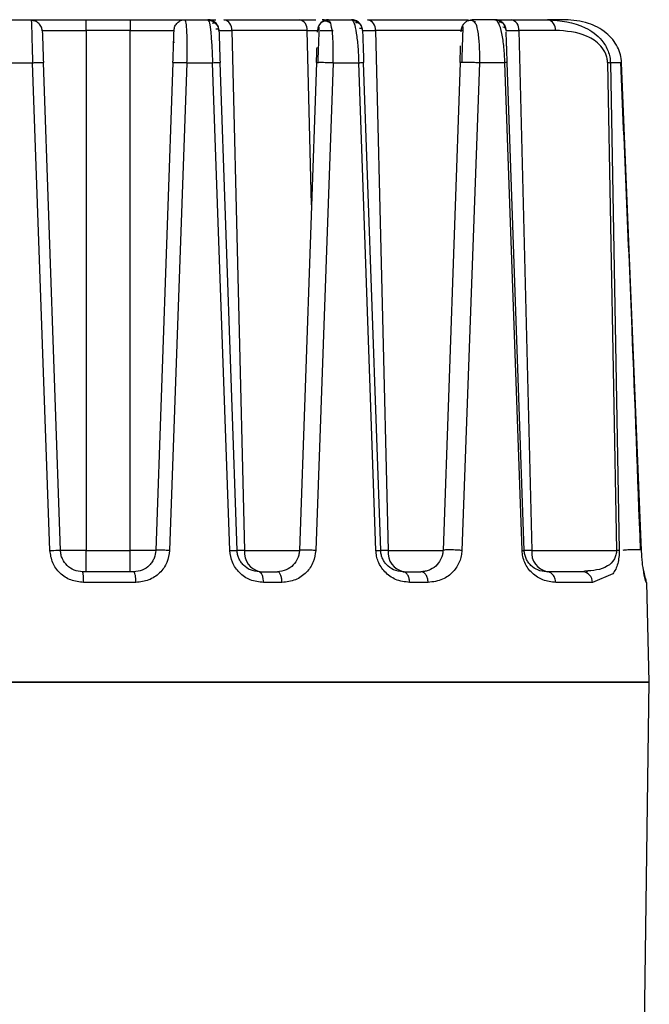
# Model space of a CAD drawing. Units: inches. Extents: x 4744 to 6769, y -12566 to -11766.
# Drawn here: x 5875 to 5904, y -12456 to -12411 of the extents above; entities that cross this region are included whole.
import ezdxf

# ---------------------------------------------------------------- set-up
doc = ezdxf.new("R2010")
doc.units = ezdxf.units.IN
doc.header["$MEASUREMENT"] = 0
doc.layers.get('0').update_dxf_attribs({"lineweight": 9})

msp = doc.modelspace()

# ---------------------------------------------------------------- linework, layer by layer
at = {"color": 7, "linetype": 'Continuous', "lineweight": 25}
for p, q in [((5874.894, -12411.366), (5875.928, -12411.366)), ((5875.928, -12411.366), (5875.932, -12411.433)), ((5878.411, -12411.848), (5878.411, -12411.366)), ((5878.411, -12411.366), (5880.411, -12411.366)), ((5880.411, -12411.366), (5880.411, -12411.848)), ((5880.411, -12411.366), (5881.053, -12411.366)), ((5882.894, -12411.366), (5883.928, -12411.366)), ((5883.728, -12411.366), (5884.28, -12411.366)), ((5884.655, -12411.366), (5888.069, -12411.366)), ((5889.394, -12411.366), (5890.428, -12411.366)), ((5889.491, -12411.517), (5889.438, -12411.434)), ((5891.155, -12411.366), (5895.719, -12411.366)), ((5896.928, -12411.366), (5895.894, -12411.366)), ((5895.952, -12411.434), (5896.003, -12411.494)), ((5897.103, -12411.366), (5897.262, -12411.366)), ((5897.655, -12411.366), (5899.309, -12411.366)), ((5900.097, -12411.366), (5899.309, -12411.366)), ((5876.428, -12411.848), (5878.411, -12411.848)), ((5878.411, -12411.848), (5878.411, -12435.401)), ((5880.411, -12411.848), (5878.411, -12411.848)), ((5880.411, -12411.848), (5882.394, -12411.848)), ((5880.411, -12435.401), (5880.411, -12411.848)), ((5884.428, -12411.848), (5885.009, -12411.848)), ((5885.009, -12411.848), (5885.59, -12435.401)), ((5888.423, -12411.848), (5885.009, -12411.848)), ((5888.891, -12411.925), (5888.894, -12411.848)), ((5890.928, -12411.848), (5891.509, -12411.848)), ((5891.509, -12411.848), (5892.09, -12435.401)), ((5895.392, -12411.921), (5895.394, -12411.848)), ((5897.428, -12411.848), (5898.009, -12411.848)), ((5898.009, -12411.848), (5898.59, -12435.401)), ((5899.662, -12411.848), (5898.009, -12411.848)), ((5882.375, -12412.402), (5882.411, -12412.366)), ((5874.832, -12413.314), (5875.989, -12413.314)), ((5876.775, -12435.405), (5875.989, -12413.314)), ((5877.25, -12435.401), (5876.479, -12413.309)), ((5882.343, -12413.309), (5881.572, -12435.401)), ((5882.979, -12413.314), (5882.191, -12435.405)), ((5882.979, -12413.314), (5884.136, -12413.314)), ((5884.918, -12435.405), (5884.136, -12413.314)), ((5885.25, -12435.401), (5884.479, -12413.309)), ((5888.843, -12413.309), (5888.072, -12435.401)), ((5889.598, -12413.314), (5888.808, -12435.405)), ((5889.598, -12413.314), (5890.755, -12413.314)), ((5891.535, -12435.405), (5890.755, -12413.314)), ((5891.75, -12435.401), (5890.979, -12413.309)), ((5895.343, -12413.309), (5894.572, -12435.401)), ((5896.217, -12413.314), (5895.424, -12435.405)), ((5897.374, -12413.314), (5896.217, -12413.314)), ((5898.152, -12435.405), (5897.374, -12413.314)), ((5898.25, -12435.401), (5897.479, -12413.309)), ((5902.022, -12413.309), (5902.424, -12435.401)), ((5902.15, -12413.314), (5902.549, -12435.405)), ((5902.659, -12413.314), (5902.15, -12413.314)), ((5903.561, -12435.405), (5902.659, -12413.314)), ((5878.411, -12435.401), (5877.25, -12435.401)), ((5878.411, -12436.366), (5878.411, -12435.401)), ((5878.411, -12435.401), (5880.411, -12435.401)), ((5881.572, -12435.401), (5880.411, -12435.401)), ((5880.411, -12436.366), (5880.411, -12435.401)), ((5885.59, -12435.401), (5885.25, -12435.401)), ((5892.09, -12435.401), (5891.75, -12435.401)), ((5898.59, -12435.401), (5898.25, -12435.401)), ((5898.59, -12435.401), (5902.424, -12435.401)), ((5880.572, -12436.366), (5878.25, -12436.366)), ((5886.25, -12436.366), (5887.072, -12436.366)), ((5892.75, -12436.366), (5893.572, -12436.366)), ((5900.881, -12436.366), (5899.25, -12436.366)), ((5900.995, -12436.34), (5900.881, -12436.366)), ((5901.119, -12436.358), (5901.04, -12436.398)), ((5903.649, -12436.314), (5903.705, -12436.61)), ((5880.665, -12436.853), (5878.3, -12436.853)), ((5887.281, -12436.853), (5886.444, -12436.853)), ((5893.898, -12436.853), (5893.06, -12436.852)), ((5901.338, -12436.853), (5899.677, -12436.853)), ((5903.911, -12441.366), (5903.793, -12436.853)), ((5903.617, -12462.416), (5903.911, -12441.328)), ((5846.911, -12441.366), (5903.911, -12441.366))]:
    msp.add_line(p, q, dxfattribs=at)
at = {"color": 8, "linetype": 'Continuous', "lineweight": 25}
for p, q in [((5888.618, -12419.753), (5888.423, -12411.848)), ((5888.423, -12411.848), (5888.894, -12411.848)), ((5889.017, -12411.848), (5889.599, -12411.848)), ((5895.466, -12411.848), (5891.509, -12411.848)), ((5885.59, -12435.401), (5888.072, -12435.401)), ((5892.09, -12435.401), (5894.572, -12435.401)), ((5902.259, -12436.462), (5901.338, -12436.853)), ((5903.793, -12436.853), (5903.777, -12436.853))]:
    msp.add_line(p, q, dxfattribs=at)
at = {"color": 7, "linetype": 'Continuous', "lineweight": 25}
for centre, radius, start, end in [((5884.571, -12411.798), 0.44, 353.4535, 78.9719), ((5887.985, -12411.798), 0.44, 353.4535, 78.9719), ((5889.394, -12411.866), 0.5, 90, 178), ((5889.1, -12411.866), 0.5, 46.2118, 90), ((5891.071, -12411.798), 0.44, 353.4535, 78.9719), ((5897.571, -12411.798), 0.44, 353.4535, 78.9719), ((5899.224, -12411.798), 0.44, 353.4535, 78.9719), ((5886.465, -12435.501), 0.881, 173.4535, 258.9719), ((5892.965, -12435.501), 0.881, 173.4535, 258.9719), ((5899.465, -12435.501), 0.881, 173.4535, 258.9719), ((5900.859, -12436.844), 0.479, 358.9368, 87.3826)]:
    msp.add_arc(centre, radius, start, end, dxfattribs=at)
for points, knots in [([(5876.429, -12411.875), (5876.42, -12411.814), (5876.407, -12411.72), (5876.341, -12411.609), (5876.275, -12411.533), (5876.194, -12411.472), (5876.077, -12411.414), (5875.981, -12411.407), (5875.919, -12411.402)], [0, 0, 0, 0, 0.2399646, 0.3688971, 0.5004509, 0.6319389, 0.7606821, 1, 1, 1, 1]), ([(5882.979, -12413.314), (5882.984, -12413.065), (5882.993, -12412.554), (5882.979, -12411.909), (5882.947, -12411.454), (5882.912, -12411.396), (5882.894, -12411.366)], [0, 0, 0, 0, 0.238401, 0.491773, 0.74448, 1, 1, 1, 1]), ([(5884.276, -12411.538), (5884.251, -12411.516), (5884.2, -12411.473), (5884.11, -12411.43), (5884.017, -12411.403), (5883.955, -12411.4), (5883.925, -12411.399)], [0, 0, 0, 0, 0.262403, 0.519492, 0.766567, 1, 1, 1, 1]), ([(5883.928, -12411.366), (5883.95, -12411.396), (5883.994, -12411.455), (5884.056, -12411.909), (5884.109, -12412.553), (5884.127, -12413.063), (5884.136, -12413.314)], [0, 0, 0, 0, 0.258537, 0.511129, 0.759257, 1, 1, 1, 1]), ([(5888.069, -12411.366), (5888.373, -12411.366), (5888.68, -12411.366), (5888.814, -12411.366), (5888.816, -12411.366)], [0, 0, 0, 0, 0.986207, 1, 1, 1, 1]), ([(5889.431, -12411.485), (5889.385, -12411.466), (5889.294, -12411.428), (5889.158, -12411.442), (5889.039, -12411.504), (5888.986, -12411.58), (5888.96, -12411.618)], [0, 0, 0, 0, 0.2543696, 0.5095586, 0.7598784, 1, 1, 1, 1]), ([(5889.446, -12411.399), (5889.443, -12411.398), (5889.395, -12411.387), (5889.293, -12411.398), (5889.205, -12411.433), (5889.16, -12411.451)], [0, 0, 0, 0, 0.0310442, 0.5054819, 1, 1, 1, 1]), ([(5890.776, -12411.533), (5890.75, -12411.511), (5890.699, -12411.468), (5890.609, -12411.424), (5890.517, -12411.398), (5890.455, -12411.395), (5890.425, -12411.393)], [0, 0, 0, 0, 0.2624028, 0.5194909, 0.7665667, 1, 1, 1, 1]), ([(5890.428, -12411.366), (5890.468, -12411.398), (5890.545, -12411.459), (5890.647, -12411.927), (5890.71, -12412.473), (5890.742, -12412.949), (5890.751, -12413.193), (5890.755, -12413.314)], [0, 0, 0, 0, 0.28197, 0.541299, 0.77601, 0.889069, 1, 1, 1, 1]), ([(5896.057, -12411.481), (5896.005, -12411.454), (5895.901, -12411.399), (5895.73, -12411.402), (5895.576, -12411.467), (5895.508, -12411.552), (5895.474, -12411.594)], [0, 0, 0, 0, 0.2504439, 0.5051176, 0.7571375, 1, 1, 1, 1]), ([(5895.959, -12411.397), (5895.94, -12411.393), (5895.864, -12411.376), (5895.789, -12411.397), (5895.732, -12411.413)], [0, 0, 0, 0, 0.253141, 1, 1, 1, 1]), ([(5897.276, -12411.525), (5897.25, -12411.503), (5897.199, -12411.459), (5897.109, -12411.416), (5897.017, -12411.389), (5896.955, -12411.386), (5896.925, -12411.385)], [0, 0, 0, 0, 0.262409, 0.5195, 0.766574, 1, 1, 1, 1]), ([(5897.374, -12413.314), (5897.37, -12413.196), (5897.36, -12412.959), (5897.33, -12412.609), (5897.289, -12412.275), (5897.214, -12411.854), (5897.09, -12411.451), (5896.985, -12411.396), (5896.928, -12411.366)], [0, 0, 0, 0, 0.0924046, 0.1873716, 0.2945866, 0.4113705, 0.6779455, 1, 1, 1, 1]), ([(5899.309, -12411.366), (5899.889, -12411.415), (5900.763, -12411.489), (5901.695, -12412.153), (5902.023, -12412.69), (5902.131, -12413.047), (5902.144, -12413.226), (5902.15, -12413.314)], [0, 0, 0, 0, 0.494743, 0.745725, 0.879301, 0.94053, 1, 1, 1, 1]), ([(5902.659, -12413.314), (5902.646, -12413.191), (5902.619, -12412.939), (5902.474, -12412.581), (5902.254, -12412.247), (5901.832, -12411.832), (5901.104, -12411.447), (5900.454, -12411.395), (5900.097, -12411.366)], [0, 0, 0, 0, 0.089328, 0.183544, 0.28911, 0.406516, 0.674762, 1, 1, 1, 1]), ([(5876.43, -12411.902), (5876.43, -12411.916), (5876.431, -12411.956), (5876.442, -12412.254), (5876.459, -12412.731), (5876.472, -12413.117), (5876.479, -12413.309)], [0, 0, 0, 0, 0.145242, 0.430418, 0.715672, 1, 1, 1, 1]), ([(5882.343, -12413.309), (5882.35, -12413.119), (5882.363, -12412.734), (5882.38, -12412.252), (5882.392, -12411.914), (5882.393, -12411.871), (5882.394, -12411.848)], [0, 0, 0, 0, 0.241326, 0.488913, 0.742966, 1, 1, 1, 1]), ([(5884.388, -12411.67), (5884.354, -12411.615), (5884.286, -12411.502), (5884.172, -12411.521), (5884.114, -12411.531)], [0, 0, 0, 0, 0.486085, 1, 1, 1, 1]), ([(5884.285, -12411.786), (5884.327, -12411.777), (5884.407, -12411.759), (5884.422, -12411.84), (5884.429, -12411.878)], [0, 0, 0, 0, 0.523366, 1, 1, 1, 1]), ([(5884.428, -12411.848), (5884.429, -12411.871), (5884.43, -12411.914), (5884.442, -12412.253), (5884.459, -12412.736), (5884.472, -12413.12), (5884.479, -12413.309)], [0, 0, 0, 0, 0.2610546, 0.5149413, 0.7602, 1, 1, 1, 1]), ([(5888.957, -12411.721), (5888.955, -12411.786), (5888.95, -12411.915), (5888.941, -12412.165), (5888.937, -12412.289)], [0, 0, 0, 0, 0.505025, 1, 1, 1, 1]), ([(5890.888, -12411.67), (5890.855, -12411.614), (5890.786, -12411.5), (5890.672, -12411.507), (5890.613, -12411.511)], [0, 0, 0, 0, 0.488263, 1, 1, 1, 1]), ([(5890.784, -12411.751), (5890.826, -12411.75), (5890.907, -12411.747), (5890.922, -12411.833), (5890.929, -12411.875)], [0, 0, 0, 0, 0.520125, 1, 1, 1, 1]), ([(5890.928, -12411.848), (5890.929, -12411.871), (5890.93, -12411.915), (5890.941, -12412.215), (5890.951, -12412.521), (5890.96, -12412.77), (5890.969, -12413.036), (5890.976, -12413.218), (5890.979, -12413.309)], [0, 0, 0, 0, 0.29085, 0.552974, 0.671041, 0.785515, 0.893294, 1, 1, 1, 1]), ([(5895.49, -12411.587), (5895.471, -12411.611), (5895.411, -12411.686), (5895.401, -12411.783), (5895.394, -12411.848)], [0, 0, 0, 0, 0.32667, 1, 1, 1, 1]), ([(5895.472, -12411.674), (5895.47, -12411.73), (5895.466, -12411.842), (5895.458, -12412.071), (5895.45, -12412.295), (5895.448, -12412.356)], [0, 0, 0, 0, 0.418006, 0.8413, 1, 1, 1, 1]), ([(5897.388, -12411.67), (5897.355, -12411.613), (5897.287, -12411.498), (5897.169, -12411.485), (5897.109, -12411.478)], [0, 0, 0, 0, 0.493067, 1, 1, 1, 1]), ([(5897.282, -12411.687), (5897.324, -12411.7), (5897.407, -12411.726), (5897.422, -12411.823), (5897.428, -12411.87)], [0, 0, 0, 0, 0.512618, 1, 1, 1, 1]), ([(5902.022, -12413.309), (5902.017, -12413.244), (5902.007, -12413.111), (5901.919, -12412.837), (5901.639, -12412.422), (5900.858, -12411.932), (5900.145, -12411.882), (5899.662, -12411.848)], [0, 0, 0, 0, 0.05006, 0.1024754, 0.2268868, 0.4761778, 1, 1, 1, 1]), ([(5888.937, -12412.289), (5888.937, -12412.292), (5888.932, -12412.412), (5888.92, -12412.756), (5888.907, -12413.118), (5888.901, -12413.299)], [0, 0, 0, 0, 0.012627, 0.504535, 1, 1, 1, 1]), ([(5895.448, -12412.356), (5895.445, -12412.452), (5895.438, -12412.626), (5895.426, -12412.969), (5895.418, -12413.198), (5895.414, -12413.314)], [0, 0, 0, 0, 0.378346, 0.686559, 1, 1, 1, 1]), ([(5897.479, -12413.309), (5897.476, -12413.221), (5897.469, -12413.041), (5897.46, -12412.776), (5897.451, -12412.525), (5897.44, -12412.209), (5897.432, -12411.971), (5897.431, -12411.935), (5897.43, -12411.923)], [0, 0, 0, 0, 0.103005, 0.210381, 0.337307, 0.47744, 0.81565, 1, 1, 1, 1]), ([(5888.843, -12413.309), (5888.846, -12413.217), (5888.853, -12413.032), (5888.861, -12412.788), (5888.865, -12412.671), (5888.867, -12412.624)], [0, 0, 0, 0, 0.372342, 0.751425, 1, 1, 1, 1]), ([(5895.343, -12413.309), (5895.346, -12413.223), (5895.352, -12413.045), (5895.361, -12412.784), (5895.367, -12412.635), (5895.369, -12412.554)], [0, 0, 0, 0, 0.305295, 0.625489, 1, 1, 1, 1]), ([(5875.989, -12413.314), (5876.051, -12413.312), (5876.147, -12413.309), (5876.26, -12413.306), (5876.338, -12413.305), (5876.401, -12413.305), (5876.462, -12413.306), (5876.472, -12413.308), (5876.479, -12413.309)], [0, 0, 0, 0, 0.239755, 0.368551, 0.499999, 0.631447, 0.760244, 1, 1, 1, 1]), ([(5882.343, -12413.309), (5882.345, -12413.308), (5882.35, -12413.305), (5882.387, -12413.303), (5882.45, -12413.301), (5882.539, -12413.301), (5882.645, -12413.303), (5882.76, -12413.305), (5882.874, -12413.309), (5882.945, -12413.312), (5882.979, -12413.314)], [0, 0, 0, 0, 0.113265, 0.23602, 0.366032, 0.500001, 0.633969, 0.763981, 0.886736, 1, 1, 1, 1]), ([(5884.136, -12413.314), (5884.185, -12413.312), (5884.283, -12413.309), (5884.394, -12413.307), (5884.466, -12413.307), (5884.475, -12413.309), (5884.479, -12413.309)], [0, 0, 0, 0, 0.2525606, 0.511847, 0.7647659, 1, 1, 1, 1]), ([(5888.843, -12413.309), (5888.846, -12413.307), (5888.851, -12413.303), (5888.898, -12413.299), (5888.979, -12413.296), (5889.093, -12413.295), (5889.227, -12413.297), (5889.364, -12413.302), (5889.491, -12413.307), (5889.564, -12413.311), (5889.598, -12413.314)], [0, 0, 0, 0, 0.109697, 0.231529, 0.363045, 0.5, 0.636954, 0.768472, 0.890304, 1, 1, 1, 1]), ([(5890.755, -12413.314), (5890.789, -12413.313), (5890.856, -12413.311), (5890.927, -12413.309), (5890.971, -12413.308), (5890.976, -12413.309), (5890.979, -12413.309)], [0, 0, 0, 0, 0.259479, 0.517693, 0.76666, 1, 1, 1, 1]), ([(5895.343, -12413.309), (5895.346, -12413.306), (5895.353, -12413.299), (5895.412, -12413.291), (5895.516, -12413.285), (5895.663, -12413.283), (5895.83, -12413.286), (5895.989, -12413.293), (5896.122, -12413.303), (5896.187, -12413.31), (5896.217, -12413.314)], [0, 0, 0, 0, 0.10481, 0.225176, 0.358725, 0.499997, 0.64127, 0.774824, 0.895192, 1, 1, 1, 1]), ([(5902.022, -12413.309), (5902.049, -12413.31), (5902.106, -12413.311), (5902.135, -12413.313), (5902.15, -12413.314)], [0, 0, 0, 0, 0.483144, 1, 1, 1, 1]), ([(5903.515, -12435.383), (5903.39, -12432.049), (5903.116, -12424.68), (5902.795, -12417.317), (5902.618, -12413.286)], [0, 0, 0, 0, 0.452472, 1, 1, 1, 1]), ([(5876.775, -12435.405), (5876.835, -12435.403), (5876.962, -12435.399), (5877.121, -12435.397), (5877.23, -12435.397), (5877.244, -12435.4), (5877.25, -12435.401)], [0, 0, 0, 0, 0.241755, 0.501416, 0.76029, 1, 1, 1, 1]), ([(5878.3, -12436.853), (5878.104, -12436.831), (5877.712, -12436.788), (5877.213, -12436.453), (5876.86, -12435.976), (5876.803, -12435.594), (5876.775, -12435.405)], [0, 0, 0, 0, 0.254582, 0.506738, 0.755136, 1, 1, 1, 1]), ([(5878.25, -12436.366), (5878.12, -12436.351), (5877.863, -12436.322), (5877.54, -12436.102), (5877.357, -12435.843), (5877.269, -12435.603), (5877.257, -12435.469), (5877.25, -12435.401)], [0, 0, 0, 0, 0.254345, 0.5039, 0.738112, 0.865697, 1, 1, 1, 1]), ([(5881.572, -12435.401), (5881.555, -12435.519), (5881.53, -12435.704), (5881.408, -12435.926), (5881.241, -12436.129), (5880.962, -12436.321), (5880.703, -12436.351), (5880.572, -12436.366)], [0, 0, 0, 0, 0.2261282, 0.3518656, 0.486146, 0.7422165, 1, 1, 1, 1]), ([(5882.191, -12435.405), (5882.163, -12435.592), (5882.107, -12435.971), (5881.757, -12436.448), (5881.26, -12436.786), (5880.864, -12436.83), (5880.665, -12436.853)], [0, 0, 0, 0, 0.238563, 0.486184, 0.742209, 1, 1, 1, 1]), ([(5882.191, -12435.405), (5882.157, -12435.404), (5882.087, -12435.401), (5881.976, -12435.397), (5881.864, -12435.395), (5881.76, -12435.393), (5881.675, -12435.393), (5881.614, -12435.395), (5881.578, -12435.397), (5881.574, -12435.4), (5881.572, -12435.401)], [0, 0, 0, 0, 0.1137007, 0.2365618, 0.3663899, 0.5000039, 0.6336172, 0.7634435, 0.8863019, 1, 1, 1, 1]), ([(5884.918, -12435.405), (5884.964, -12435.404), (5885.057, -12435.401), (5885.165, -12435.399), (5885.237, -12435.399), (5885.246, -12435.4), (5885.25, -12435.401)], [0, 0, 0, 0, 0.24468, 0.500909, 0.75665, 1, 1, 1, 1]), ([(5886.444, -12436.853), (5886.24, -12436.83), (5885.846, -12436.785), (5885.345, -12436.443), (5885.001, -12435.965), (5884.945, -12435.589), (5884.918, -12435.405)], [0, 0, 0, 0, 0.273774, 0.530492, 0.770128, 1, 1, 1, 1]), ([(5886.25, -12436.366), (5886.117, -12436.351), (5885.863, -12436.323), (5885.58, -12436.129), (5885.416, -12435.929), (5885.326, -12435.763), (5885.267, -12435.585), (5885.256, -12435.462), (5885.25, -12435.401)], [0, 0, 0, 0, 0.282171, 0.539623, 0.65956, 0.775606, 0.888736, 1, 1, 1, 1]), ([(5888.072, -12435.401), (5888.066, -12435.459), (5888.056, -12435.579), (5887.979, -12435.817), (5887.797, -12436.09), (5887.472, -12436.318), (5887.208, -12436.35), (5887.072, -12436.366)], [0, 0, 0, 0, 0.101397, 0.207937, 0.443741, 0.714423, 1, 1, 1, 1]), ([(5888.808, -12435.405), (5888.782, -12435.582), (5888.728, -12435.956), (5888.391, -12436.432), (5887.895, -12436.781), (5887.489, -12436.829), (5887.281, -12436.853)], [0, 0, 0, 0, 0.216536, 0.455853, 0.722334, 1, 1, 1, 1]), ([(5888.807, -12435.405), (5888.773, -12435.403), (5888.7, -12435.399), (5888.575, -12435.394), (5888.441, -12435.39), (5888.312, -12435.388), (5888.202, -12435.389), (5888.125, -12435.391), (5888.08, -12435.395), (5888.074, -12435.399), (5888.072, -12435.401)], [0, 0, 0, 0, 0.11033, 0.232336, 0.363588, 0.500004, 0.636419, 0.767669, 0.889672, 1, 1, 1, 1]), ([(5891.535, -12435.405), (5891.566, -12435.404), (5891.629, -12435.402), (5891.697, -12435.401), (5891.742, -12435.4), (5891.747, -12435.401), (5891.75, -12435.401)], [0, 0, 0, 0, 0.246777, 0.500612, 0.754126, 1, 1, 1, 1]), ([(5893.06, -12436.852), (5892.844, -12436.827), (5892.446, -12436.783), (5892.007, -12436.469), (5891.763, -12436.16), (5891.638, -12435.918), (5891.557, -12435.664), (5891.542, -12435.491), (5891.535, -12435.405)], [0, 0, 0, 0, 0.3130064, 0.5770183, 0.6911357, 0.8011453, 0.901405, 1, 1, 1, 1]), ([(5892.75, -12436.366), (5892.609, -12436.35), (5892.356, -12436.322), (5892.065, -12436.116), (5891.903, -12435.908), (5891.82, -12435.748), (5891.765, -12435.577), (5891.755, -12435.459), (5891.75, -12435.401)], [0, 0, 0, 0, 0.3350228, 0.6042026, 0.7139476, 0.8149827, 0.9094599, 1, 1, 1, 1]), ([(5894.572, -12435.401), (5894.567, -12435.457), (5894.557, -12435.575), (5894.481, -12435.813), (5894.303, -12436.082), (5894.052, -12436.259), (5893.823, -12436.339), (5893.677, -12436.363), (5893.599, -12436.365), (5893.572, -12436.366)], [0, 0, 0, 0, 0.079514, 0.167164, 0.383833, 0.66007, 0.8223, 0.938376, 1, 1, 1, 1]), ([(5895.424, -12435.405), (5895.417, -12435.489), (5895.402, -12435.662), (5895.292, -12436.01), (5895.026, -12436.414), (5894.535, -12436.773), (5894.123, -12436.825), (5893.898, -12436.853)], [0, 0, 0, 0, 0.091492, 0.187014, 0.410394, 0.678499, 1, 1, 1, 1]), ([(5895.424, -12435.405), (5895.393, -12435.402), (5895.325, -12435.396), (5895.192, -12435.387), (5895.037, -12435.381), (5894.877, -12435.378), (5894.737, -12435.379), (5894.638, -12435.384), (5894.581, -12435.392), (5894.575, -12435.398), (5894.572, -12435.401)], [0, 0, 0, 0, 0.1058511, 0.2265556, 0.3596848, 0.5000211, 0.6403521, 0.7734688, 0.8941595, 1, 1, 1, 1]), ([(5898.152, -12435.405), (5898.18, -12435.404), (5898.237, -12435.402), (5898.246, -12435.401), (5898.25, -12435.401)], [0, 0, 0, 0, 0.500376, 1, 1, 1, 1]), ([(5899.677, -12436.853), (5899.481, -12436.833), (5899.127, -12436.798), (5898.689, -12436.526), (5898.42, -12436.222), (5898.276, -12435.97), (5898.178, -12435.695), (5898.16, -12435.5), (5898.152, -12435.405)], [0, 0, 0, 0, 0.334092, 0.604291, 0.719905, 0.823454, 0.914466, 1, 1, 1, 1]), ([(5899.25, -12436.366), (5899.122, -12436.353), (5898.896, -12436.331), (5898.608, -12436.155), (5898.43, -12435.949), (5898.334, -12435.783), (5898.28, -12435.624), (5898.256, -12435.495), (5898.252, -12435.432), (5898.25, -12435.401)], [0, 0, 0, 0, 0.361227, 0.642506, 0.757137, 0.852013, 0.93077, 0.966099, 1, 1, 1, 1]), ([(5902.549, -12435.405), (5902.549, -12435.457), (5902.549, -12435.562), (5902.531, -12435.775), (5902.481, -12436.025), (5902.387, -12436.277), (5902.304, -12436.397), (5902.259, -12436.462)], [0, 0, 0, 0, 0.099564, 0.202845, 0.433994, 0.694616, 1, 1, 1, 1]), ([(5902.549, -12435.405), (5902.534, -12435.404), (5902.506, -12435.402), (5902.451, -12435.401), (5902.424, -12435.401)], [0, 0, 0, 0, 0.516662, 1, 1, 1, 1]), ([(5903.561, -12435.405), (5903.563, -12435.401), (5903.566, -12435.393), (5903.519, -12435.382), (5903.422, -12435.374), (5903.278, -12435.371), (5903.109, -12435.373), (5902.947, -12435.38), (5902.811, -12435.39), (5902.743, -12435.397), (5902.711, -12435.401)], [0, 0, 0, 0, 0.10653, 0.229107, 0.364898, 0.507697, 0.6491, 0.781162, 0.898732, 1, 1, 1, 1]), ([(5903.659, -12436.379), (5903.658, -12436.376), (5903.639, -12436.281), (5903.605, -12436.025), (5903.574, -12435.674), (5903.565, -12435.493), (5903.561, -12435.405)], [0, 0, 0, 0, 0.018005, 0.556024, 0.785351, 1, 1, 1, 1]), ([(5899.677, -12436.853), (5899.669, -12436.789), (5899.654, -12436.66), (5899.555, -12436.5), (5899.415, -12436.388), (5899.305, -12436.373), (5899.25, -12436.366)], [0, 0, 0, 0, 0.25, 0.500001, 0.750001, 1, 1, 1, 1]), ([(5903.721, -12436.657), (5903.721, -12436.658), (5903.72, -12436.668), (5903.691, -12436.591), (5903.669, -12436.446), (5903.658, -12436.379)], [0, 0, 0, 0, 0.049641, 0.5596665, 1, 1, 1, 1])]:
    msp.add_open_spline(points, degree=3, knots=knots, dxfattribs=at)
for points in [[(5875.928, -12411.366), (5875.965, -12411.366), (5876.04, -12411.366), (5876.614, -12411.366), (5877.435, -12411.366), (5878.086, -12411.366), (5878.411, -12411.366)], [(5880.411, -12411.366), (5880.736, -12411.366), (5881.387, -12411.366), (5882.208, -12411.366), (5882.782, -12411.366), (5882.856, -12411.366), (5882.894, -12411.366)], [(5882.394, -12411.848), (5882.403, -12411.785), (5882.422, -12411.657), (5882.539, -12411.498), (5882.702, -12411.387), (5882.83, -12411.373), (5882.894, -12411.366)], [(5884.428, -12411.848), (5884.418, -12411.785), (5884.4, -12411.657), (5884.283, -12411.498), (5884.12, -12411.387), (5883.992, -12411.373), (5883.928, -12411.366)], [(5890.928, -12411.848), (5890.918, -12411.785), (5890.9, -12411.657), (5890.783, -12411.498), (5890.62, -12411.387), (5890.492, -12411.373), (5890.428, -12411.366)], [(5897.428, -12411.848), (5897.418, -12411.785), (5897.4, -12411.657), (5897.283, -12411.498), (5897.12, -12411.387), (5896.992, -12411.373), (5896.928, -12411.366)], [(5896.928, -12411.366), (5896.962, -12411.366), (5897.03, -12411.366), (5897.447, -12411.366), (5897.655, -12411.366)], [(5897.479, -12413.309), (5897.474, -12413.309), (5897.465, -12413.31), (5897.404, -12413.312), (5897.374, -12413.314)], [(5878.3, -12436.853), (5878.3, -12436.789), (5878.298, -12436.66), (5878.286, -12436.5), (5878.269, -12436.388), (5878.256, -12436.373), (5878.25, -12436.366)], [(5880.665, -12436.853), (5880.663, -12436.789), (5880.66, -12436.66), (5880.638, -12436.5), (5880.608, -12436.388), (5880.584, -12436.373), (5880.572, -12436.366)], [(5886.444, -12436.853), (5886.44, -12436.789), (5886.433, -12436.66), (5886.388, -12436.5), (5886.325, -12436.388), (5886.275, -12436.373), (5886.25, -12436.366)], [(5887.281, -12436.853), (5887.277, -12436.789), (5887.27, -12436.66), (5887.221, -12436.5), (5887.153, -12436.388), (5887.099, -12436.373), (5887.072, -12436.366)], [(5893.06, -12436.852), (5893.055, -12436.788), (5893.043, -12436.659), (5892.971, -12436.499), (5892.87, -12436.388), (5892.79, -12436.373), (5892.75, -12436.366)], [(5893.898, -12436.853), (5893.892, -12436.789), (5893.88, -12436.66), (5893.805, -12436.5), (5893.698, -12436.388), (5893.614, -12436.373), (5893.572, -12436.366)], [(5903.911, -12441.366), (5903.805, -12441.366), (5903.593, -12441.366), (5901.898, -12441.366), (5899.264, -12441.366), (5895.692, -12441.366), (5891.347, -12441.366), (5886.388, -12441.366), (5881.007, -12441.366), (5875.411, -12441.366), (5869.815, -12441.366), (5864.434, -12441.366), (5859.475, -12441.366), (5855.129, -12441.366), (5851.558, -12441.366), (5848.924, -12441.366), (5847.229, -12441.366), (5847.017, -12441.366), (5846.911, -12441.366)]]:
    msp.add_open_spline(points, degree=3, dxfattribs=at)
at = {"color": 8, "linetype": 'Continuous', "lineweight": 25}
for points, knots in [([(5875.932, -12411.433), (5875.933, -12411.448), (5875.936, -12411.496), (5875.949, -12411.866), (5875.964, -12412.391), (5875.978, -12412.901), (5875.986, -12413.175), (5875.989, -12413.314)], [0, 0, 0, 0, 0.1266, 0.404741, 0.695333, 0.846083, 1, 1, 1, 1]), ([(5889.598, -12413.314), (5889.601, -12413.068), (5889.607, -12412.558), (5889.568, -12411.892), (5889.517, -12411.645), (5889.491, -12411.517)], [0, 0, 0, 0, 0.3095, 0.641718, 1, 1, 1, 1]), ([(5896.003, -12411.494), (5896.02, -12411.508), (5896.081, -12411.561), (5896.144, -12411.879), (5896.192, -12412.292), (5896.212, -12412.622), (5896.222, -12412.964), (5896.219, -12413.198), (5896.217, -12413.314)], [0, 0, 0, 0, 0.124085, 0.465349, 0.615897, 0.755137, 0.879547, 1, 1, 1, 1]), ([(5902.424, -12435.401), (5902.423, -12435.434), (5902.422, -12435.503), (5902.394, -12435.645), (5902.28, -12435.912), (5901.839, -12436.292), (5901.353, -12436.32), (5900.995, -12436.34)], [0, 0, 0, 0, 0.0293218, 0.0609692, 0.1373203, 0.3652614, 1, 1, 1, 1]), ([(5903.777, -12436.853), (5903.762, -12436.83), (5903.736, -12436.788), (5903.682, -12436.505), (5903.659, -12436.379)], [0, 0, 0, 0, 0.5578854, 1, 1, 1, 1]), ([(5903.777, -12436.853), (5903.773, -12436.786), (5903.767, -12436.705), (5903.72, -12436.642), (5903.711, -12436.63)], [0, 0, 0, 0, 0.817801, 1, 1, 1, 1])]:
    msp.add_open_spline(points, degree=3, knots=knots, dxfattribs=at)

doc.saveas('drawing.dxf')
